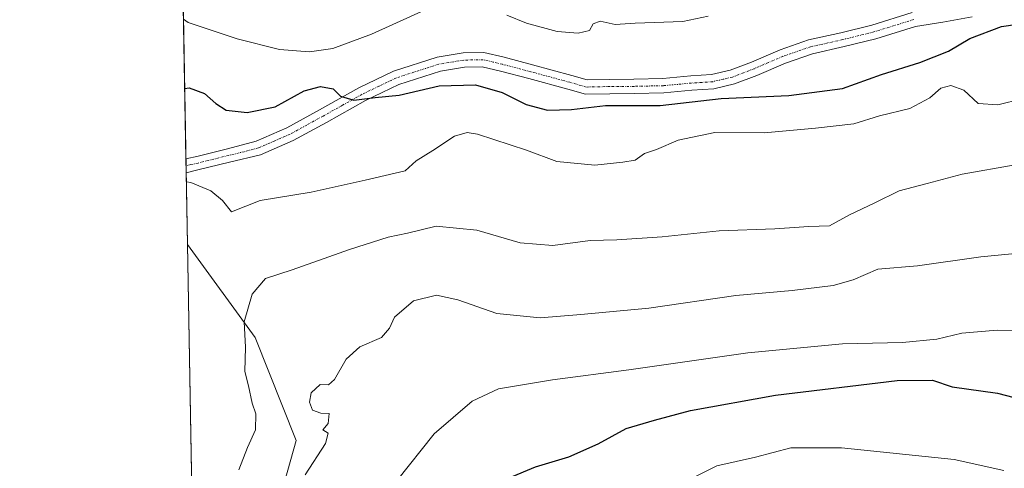
# Model space of a CAD drawing. Units: metres. Extents: x 621451 to 624920, y 4708673 to 4711047.
# Drawn here: x 621457 to 621669, y 4708861 to 4708958 of the extents above; entities that cross this region are included whole.
import ezdxf

# ---------------------------------------------------------------- set-up
doc = ezdxf.new("R2010")
doc.units = ezdxf.units.M
doc.header["$MEASUREMENT"] = 0
doc.linetypes.add('TRAZO_Y_PUNTO', pattern=[1, 0.5, -0.25, 0, -0.25])
for name, color, linetype, lineweight in [('Camino', 19, 'Continuous', 0), ('Camino Cxs', 19, 'Continuous', 0), ('Camino eje', 39, 'TRAZO_Y_PUNTO', 13), ('Comarca CxS', 133, 'Continuous', 0), ('Comunidad Autónoma CxS', 142, 'Continuous', 0), ('Curva de nivel maestra', 36, 'Continuous', 30), ('Curva de nivel normal', 36, 'Continuous', 0), ('Matorral', 135, 'Continuous', 0), ('Matorral CxS', 135, 'Continuous', 0), ('Municipio CxS', 142, 'Continuous', 0), ('Pastizal CxS', 92, 'Continuous', 0), ('Provincia CxS', 1, 'Continuous', 0)]:
    doc.layers.add(name, color=color, linetype=linetype, lineweight=lineweight)

# ---------------------------------------------------------------- blocks, each defined once
blk = doc.blocks.new('*U153')
at = {"layer": 'Matorral CxS', "color": 135, "linetype": 'Continuous', "lineweight": 0}
blk.add_polyline3d([(621681.73, 4708818.49, 738.84), (621626.38, 4708832.82, 739.94), (621625.08, 4708828.26, 738.55), (621641.03, 4708811.65, 733.59), (621607.82, 4708806.44, 730.06), (621581.78, 4708785.91, 726.78), (621562.57, 4708784.29, 725.44), (621558.01, 4708811, 732.28), (621585.36, 4708834.77, 734.64), (621580.55, 4708839.58, 732.67), (621579.71, 4708840.43, 732.33), (621576.9, 4708843.24, 731.17), (621561.82, 4708841.94, 728.76), (621546.62, 4708840.63, 725.94), (621540.43, 4708831.19, 725.41), (621526.43, 4708830.7, 719.46), (621512.09, 4708851.08, 712.22), (621516.54, 4708866.66, 712.86), (621507.64, 4708888.92, 710.6), (621493.02, 4708909.03, 706.29), (621490.51, 4709053.12, 675.43)], dxfattribs=at)
blk = doc.blocks.new('*U185')
at = {"layer": 'Curva de nivel normal', "color": 36, "linetype": 'Continuous', "lineweight": 0}
blk.add_polyline3d([(621518.46, 4708859.29, 715), (621522.87, 4708865.99, 715), (621523.39, 4708868.28, 715), (621522.26, 4708869, 715), (621523.41, 4708870.31, 715), (621523.6, 4708872.53, 715), (621521.8, 4708872.61, 715), (621520.06, 4708873.24, 715), (621519.35, 4708874.93, 715), (621519.76, 4708876.98, 715), (621521.67, 4708878.8, 715), (621523.49, 4708878.69, 715), (621524.76, 4708879.84, 715), (621527.28, 4708884.24, 715), (621530.29, 4708886.91, 715), (621534.93, 4708888.91, 715), (621536.68, 4708890.91, 715), (621537.75, 4708893.34, 715), (621541.84, 4708896.86, 715), (621546.8, 4708898.09, 715), (621551.41, 4708897.04, 715), (621559.83, 4708894.12, 715), (621569.22, 4708893.18, 715), (621578, 4708893.86, 715), (621592.68, 4708895.22, 715), (621611.48, 4708898.01, 715), (621623.66, 4708899.08, 715), (621632.48, 4708900.12, 715), (621636.78, 4708901.36, 715), (621642.14, 4708903.64, 715), (621650.71, 4708904.37, 715), (621664.38, 4708906.31, 715), (621680.04, 4708907.88, 715)], dxfattribs=at)
blk = doc.blocks.new('*U186')
at = {"layer": 'Curva de nivel normal', "color": 36, "linetype": 'Continuous', "lineweight": 0}
blk.add_polyline3d([(621504.11, 4708860.32, 710), (621506, 4708865.17, 710), (621507.7, 4708868.98, 710), (621507.77, 4708872.46, 710), (621507.02, 4708874.76, 710), (621506.18, 4708878.46, 710), (621505.44, 4708881.6, 710), (621505.54, 4708886.82, 710), (621505.28, 4708892.29, 710), (621506.97, 4708898.28, 710), (621509.91, 4708901.66, 710), (621515.66, 4708903.5, 710), (621528.06, 4708907.95, 710), (621536.34, 4708910.55, 710), (621540.52, 4708911.47, 710), (621546.74, 4708912.93, 710), (621555.55, 4708912.06, 710), (621564.9, 4708909.35, 710), (621571.92, 4708908.76, 710), (621580, 4708909.86, 710), (621585.78, 4708909.98, 710), (621595.57, 4708910.66, 710), (621607.85, 4708911.94, 710), (621619.88, 4708912.35, 710), (621627.25, 4708912.89, 710), (621631.71, 4708913.05, 710), (621636.04, 4708915.4, 710), (621641.5, 4708918, 710), (621646.72, 4708920.59, 710), (621652.78, 4708922.19, 710), (621660.33, 4708924.2, 710), (621671.78, 4708926.23, 710)], dxfattribs=at)
blk = doc.blocks.new('*U213')
at = {"layer": 'Curva de nivel normal', "color": 36, "linetype": 'Continuous', "lineweight": 0}
blk.add_polyline3d([(621673.34, 4708940.45, 705), (621668.03, 4708939.15, 705), (621663.82, 4708939.48, 705), (621660.7, 4708942.33, 705), (621657.88, 4708943.33, 705), (621655.71, 4708942.74, 705), (621653.38, 4708940.68, 705), (621649.07, 4708938.4, 705), (621642.47, 4708936.76, 705), (621636.98, 4708935.03, 705), (621628.64, 4708934.14, 705), (621617.56, 4708933.09, 705), (621606.95, 4708933.15, 705), (621598.99, 4708931.53, 705), (621594.32, 4708929.53, 705), (621591.75, 4708928.64, 705), (621589.71, 4708927.2, 705), (621587.04, 4708926.76, 705), (621581.04, 4708926.11, 705), (621572.77, 4708926.95, 705), (621566.25, 4708929.36, 705), (621555.67, 4708932.79, 705), (621553.41, 4708933.16, 705), (621550.67, 4708932.38, 705), (621546.01, 4708929.28, 705), (621542.4, 4708927.04, 705), (621540.05, 4708924.88, 705), (621531.39, 4708922.88, 705), (621519.72, 4708920.29, 705), (621508.72, 4708918.47, 705), (621502.55, 4708916.08, 705), (621500.62, 4708918.5, 705), (621498.1, 4708920.61, 705), (621493.77, 4708922.39, 705), (621492.79, 4708922.54, 705)], dxfattribs=at)
blk = doc.blocks.new('*U220')
at = {"layer": 'Curva de nivel normal', "color": 36, "linetype": 'Continuous', "lineweight": 0}
blk.add_polyline3d([(621676.71, 4708890.2, 720), (621667.94, 4708890.51, 720), (621660.3, 4708889.86, 720), (621654.86, 4708888.58, 720), (621647.47, 4708887.82, 720), (621634.5, 4708887.52, 720), (621614.04, 4708885.63, 720), (621588.38, 4708881.93, 720), (621571.84, 4708879.76, 720), (621560.21, 4708877.81, 720), (621554.51, 4708875.15, 720), (621546.28, 4708868.12, 720), (621538.14, 4708857.91, 720)], dxfattribs=at)
blk = doc.blocks.new('*U236')
at = {"layer": 'Curva de nivel maestra', "color": 36, "linetype": 'Continuous', "lineweight": 30}
blk.add_polyline3d([(621562.51, 4708858.63, 725), (621568.17, 4708860.98, 725), (621575.38, 4708863.13, 725), (621581.71, 4708865.97, 725), (621587.75, 4708869.3, 725), (621593.89, 4708871.07, 725), (621601.69, 4708873.18, 725), (621620.06, 4708876.49, 725), (621646.3, 4708879.62, 725), (621653.91, 4708879.71, 725), (621658.17, 4708878.29, 725), (621668.01, 4708876.88, 725), (621678.78, 4708874.06, 725)], dxfattribs=at)
blk = doc.blocks.new('*U239')
at = {"layer": 'Curva de nivel maestra', "color": 36, "linetype": 'Continuous', "lineweight": 30}
blk.add_polyline3d([(621492.44, 4708942.65, 700), (621493.42, 4708942.81, 700), (621496.68, 4708941.61, 700), (621499.19, 4708939.45, 700), (621501.41, 4708938.04, 700), (621505.91, 4708937.48, 700), (621511.94, 4708938.71, 700), (621518.25, 4708942.15, 700), (621521.79, 4708943.12, 700), (621524.47, 4708942.63, 700), (621526.05, 4708941.06, 700), (621528.97, 4708940.16, 700), (621533.55, 4708940.71, 700), (621538.72, 4708941.28, 700), (621547.39, 4708943.28, 700), (621555.25, 4708943.5, 700), (621560.97, 4708941.85, 700), (621566.21, 4708939.26, 700), (621570.77, 4708938.02, 700), (621575.96, 4708938.18, 700), (621583.31, 4708939.02, 700), (621595.12, 4708938.98, 700), (621608.29, 4708940.49, 700), (621622.94, 4708941.14, 700), (621634.52, 4708942.72, 700), (621642.94, 4708945.71, 700), (621651.2, 4708948.32, 700), (621657.38, 4708950.78, 700), (621662.04, 4708953.48, 700), (621668.84, 4708956.05, 700), (621681.13, 4708957.9, 700)], dxfattribs=at)
blk = doc.blocks.new('*U242')
at = {"layer": 'Camino Cxs', "color": 19, "linetype": 'Continuous', "lineweight": 0}
blk.add_polyline3d([(621662.48, 4708958.13, 697.27), (621656.19, 4708956.98, 697.47), (621650.26, 4708956.05, 697.19), (621641.67, 4708953.4, 696.74), (621634.89, 4708951.73, 696.95), (621628.02, 4708950.2, 696.95), (621622.18, 4708948.19, 697.01), (621616, 4708945.51, 698.06), (621616, 4708945.51, 698.06), (621611.17, 4708943.67, 698.49), (621606.69, 4708942.63, 698.98), (621601.98, 4708942.31, 699.02), (621595.89, 4708941.74, 698.92), (621589.51, 4708941.6, 698.89), (621584.28, 4708941.56, 699), (621578.98, 4708941.45, 698.95), (621575.18, 4708942.53, 698.55), (621566.78, 4708944.81, 698.57), (621560.65, 4708946.42, 698.83), (621556.71, 4708947.35, 698.68), (621552.86, 4708947.27, 698.75), (621547.65, 4708946.43, 698.99), (621538.71, 4708943.55, 699.29), (621531.45, 4708940.06, 700.07), (621523.06, 4708935.37, 700.44), (621515.88, 4708931.44, 700.9), (621508.83, 4708928.39, 701.35), (621502.12, 4708926.79, 701.96), (621495.27, 4708925.09, 702.97), (621492.75, 4708924.49, 703.29), (621492.7, 4708927.53, 702.41), (621495.34, 4708928.09, 701.95), (621501.7, 4708929.67, 701.29), (621507.85, 4708931.33, 700.9), (621514.52, 4708934.22, 700.46), (621521.56, 4708938.08, 700.14), (621530.03, 4708942.8, 699.56), (621537.56, 4708946.43, 699.01), (621546.93, 4708949.45, 698.44), (621552.58, 4708950.36, 698.23), (621557.04, 4708950.46, 698.07), (621561.4, 4708949.42, 697.92), (621567.58, 4708947.8, 697.96), (621576.01, 4708945.51, 697.99), (621579.38, 4708944.55, 698.12), (621584.23, 4708944.65, 698.03), (621589.46, 4708944.69, 698.04), (621595.72, 4708944.83, 698.24), (621601.73, 4708945.39, 698.29), (621606.24, 4708945.69, 698.28), (621610.27, 4708946.63, 698.04), (621614.83, 4708948.38, 697.43), (621621.06, 4708951.07, 696.52), (621627.18, 4708953.18, 696.47), (621634.18, 4708954.74, 696.32), (621640.85, 4708956.38, 696.42), (621649.56, 4708959.07, 696.56)], dxfattribs=at)

msp = doc.modelspace()

# ---------------------------------------------------------------- linework, layer by layer
at = {"layer": 'Camino', "color": 19, "linetype": 'Continuous', "lineweight": 0}
for points in [[(621492.7, 4708927.53, 702.41), (621495.34, 4708928.09, 701.95), (621501.7, 4708929.67, 701.29), (621507.85, 4708931.33, 700.9), (621514.52, 4708934.22, 700.46), (621521.56, 4708938.08, 700.14), (621530.03, 4708942.8, 699.56), (621537.56, 4708946.43, 699.01), (621546.93, 4708949.45, 698.44), (621552.58, 4708950.36, 698.23), (621557.04, 4708950.46, 698.07), (621561.4, 4708949.42, 697.92), (621567.58, 4708947.8, 697.96), (621576.01, 4708945.51, 697.99), (621579.38, 4708944.55, 698.12), (621584.23, 4708944.65, 698.03), (621589.46, 4708944.69, 698.04), (621595.72, 4708944.83, 698.24), (621601.73, 4708945.39, 698.29), (621606.24, 4708945.69, 698.28), (621610.27, 4708946.63, 698.04), (621614.83, 4708948.38, 697.43), (621621.06, 4708951.07, 696.52), (621627.18, 4708953.18, 696.47), (621634.18, 4708954.74, 696.32), (621640.85, 4708956.38, 696.42), (621649.56, 4708959.07, 696.56)], [(621662.48, 4708958.13, 697.27), (621656.19, 4708956.98, 697.47), (621650.26, 4708956.05, 697.19), (621641.67, 4708953.4, 696.74), (621634.89, 4708951.73, 696.95), (621628.02, 4708950.2, 696.95), (621622.18, 4708948.19, 697.01), (621616, 4708945.51, 698.06)], [(621616, 4708945.51, 698.06), (621611.17, 4708943.67, 698.49), (621606.69, 4708942.63, 698.98), (621601.98, 4708942.31, 699.02), (621595.89, 4708941.74, 698.92), (621589.51, 4708941.6, 698.89), (621584.28, 4708941.56, 699), (621578.98, 4708941.45, 698.95), (621575.18, 4708942.53, 698.55), (621566.78, 4708944.81, 698.57), (621560.65, 4708946.42, 698.83), (621556.71, 4708947.35, 698.68), (621552.86, 4708947.27, 698.75), (621547.65, 4708946.43, 698.99), (621538.71, 4708943.55, 699.29), (621531.45, 4708940.06, 700.07), (621523.06, 4708935.37, 700.44), (621515.88, 4708931.44, 700.9), (621508.83, 4708928.39, 701.35), (621502.12, 4708926.79, 701.96), (621495.27, 4708925.09, 702.97), (621492.75, 4708924.49, 703.29)], [(621492.75, 4708924.49, 703.29), (621492.7, 4708927.53, 702.41)]]:
    msp.add_polyline3d(points, dxfattribs=at)
at = {"layer": 'Camino eje', "color": 39, "linetype": 'TRAZO_Y_PUNTO', "lineweight": 13}
msp.add_polyline3d([(621649.91, 4708957.56, 696.91), (621641.26, 4708954.89, 696.58), (621634.54, 4708953.24, 696.56), (621627.6, 4708951.69, 696.7), (621621.62, 4708949.63, 696.71), (621618.51, 4708948.29, 697.16), (621615.42, 4708946.95, 697.73), (621613.14, 4708946.07, 698.03), (621610.72, 4708945.15, 698.26), (621608.71, 4708944.68, 698.38), (621606.47, 4708944.16, 698.49), (621604.11, 4708944, 698.51), (621601.86, 4708943.85, 698.53), (621595.81, 4708943.29, 698.51), (621589.49, 4708943.15, 698.45), (621584.26, 4708943.11, 698.51), (621579.18, 4708943, 698.52), (621575.6, 4708944.02, 698.23), (621567.18, 4708946.31, 698.27), (621561.03, 4708947.92, 698.36), (621559.06, 4708948.39, 698.28), (621556.88, 4708948.91, 698.26), (621554.65, 4708948.86, 698.32), (621552.72, 4708948.82, 698.36), (621547.29, 4708947.94, 698.63), (621538.14, 4708944.99, 699.14), (621534.37, 4708943.18, 699.4), (621530.74, 4708941.43, 699.8), (621526.51, 4708939.07, 699.94), (621522.31, 4708936.73, 700.28), (621518.79, 4708934.8, 700.42), (621515.2, 4708932.83, 700.64), (621511.87, 4708931.39, 700.95), (621508.34, 4708929.86, 701.11), (621505.27, 4708929.03, 701.21), (621501.91, 4708928.23, 701.49), (621495.31, 4708926.59, 702.46), (621493.77, 4708926.26, 702.7), (621492.73, 4708926.01, 702.85), (621492.73, 4708926.01, 702.85)], dxfattribs=at)
at = {"layer": 'Comarca CxS', "color": 133, "linetype": 'Continuous', "lineweight": 0}
msp.add_polyline3d([(624919.78, 4708733.68, 609.98), (621497.14, 4708673.04, 702.88), (621456.79, 4710986.35, 807.9), (624295.31, 4711036.67, 766.74)], dxfattribs=at)
msp.add_polyline3d([(624919.78, 4708733.68, 609.98), (621497.14, 4708673.04, 702.88), (621456.79, 4710986.35, 807.9), (624295.31, 4711036.67, 766.74)], dxfattribs=at)
at = {"layer": 'Comunidad Autónoma CxS', "color": 142, "linetype": 'Continuous', "lineweight": 0}
msp.add_polyline3d([(624919.78, 4708733.68, 609.98), (621497.14, 4708673.04, 702.88), (621456.79, 4710986.35, 807.9), (624878.29, 4711047.01, 612.35), (624919.78, 4708733.68, 609.98)], close=True, dxfattribs=at)
msp.add_polyline3d([(624919.78, 4708733.68, 609.98), (621497.14, 4708673.04, 702.88), (621456.79, 4710986.35, 807.9), (624878.29, 4711047.01, 612.35), (624919.78, 4708733.68, 609.98)], close=True, dxfattribs=at)
at = {"layer": 'Curva de nivel normal', "color": 36, "linetype": 'Continuous', "lineweight": 0}
for points in [[(621544.98, 4708959.96, 695), (621532.79, 4708954.44, 695), (621524.46, 4708951.29, 695), (621519.36, 4708950.58, 695), (621512.88, 4708951.12, 695), (621503.79, 4708953.39, 695), (621493.17, 4708956.95, 695), (621492.17, 4708957.69, 695)], [(621605.52, 4708958.28, 695), (621600.04, 4708957.15, 695), (621589.71, 4708956.8, 695), (621585.38, 4708956.5, 695), (621582.18, 4708957.21, 695), (621580.66, 4708956.68, 695), (621579.88, 4708955.18, 695), (621577.44, 4708954.61, 695), (621572.87, 4708955, 695), (621566.25, 4708956.77, 695), (621562.01, 4708958.51, 695)], [(621669.34, 4708860.22, 730), (621658.59, 4708862.59, 730), (621634.28, 4708865.1, 730), (621623.38, 4708865.09, 730), (621615.71, 4708863.08, 730), (621607.38, 4708861.17, 730), (621592.85, 4708853.94, 730)]]:
    msp.add_polyline3d(points, dxfattribs=at)
at = {"layer": 'Matorral', "color": 135, "linetype": 'Continuous', "lineweight": 0}
for points in [[(621493.02, 4708909.03, 706.29), (621492.75, 4708924.49, 703.29), (621492.73, 4708926.01, 702.85), (621492.7, 4708927.53, 702.41), (621490.69, 4709042.77, 672.31), (621490.51, 4709053.12, 675.43)], [(621493.02, 4708909.03, 706.29), (621507.64, 4708888.92, 710.6), (621516.54, 4708866.66, 712.86), (621512.09, 4708851.08, 712.22), (621526.43, 4708830.7, 719.46)]]:
    msp.add_polyline3d(points, dxfattribs=at)
at = {"layer": 'Municipio CxS', "color": 142, "linetype": 'Continuous', "lineweight": 0}
msp.add_polyline3d([(624919.78, 4708733.68, 609.98), (621497.14, 4708673.04, 702.88), (621456.79, 4710986.35, 807.9), (624295.31, 4711036.67, 766.74)], dxfattribs=at)
msp.add_polyline3d([(624919.78, 4708733.68, 609.98), (621497.14, 4708673.04, 702.88), (621456.79, 4710986.35, 807.9), (624295.31, 4711036.67, 766.74)], dxfattribs=at)
at = {"layer": 'Pastizal CxS', "color": 92, "linetype": 'Continuous', "lineweight": 0}
msp.add_polyline3d([(621526.43, 4708830.7, 719.46), (621521.87, 4708827.93, 718.49), (621506.9, 4708821.58, 714.37), (621501.81, 4708800.78, 715.71), (621495.03, 4708793.99, 714.77), (621493.02, 4708909.03, 706.29), (621507.64, 4708888.92, 710.6), (621516.54, 4708866.66, 712.86), (621512.09, 4708851.08, 712.22), (621526.43, 4708830.7, 719.46)], close=True, dxfattribs=at)
for points in [[(621495.03, 4708793.99, 714.77), (621493.02, 4708909.03, 706.29)], [(621493.02, 4708909.03, 706.29), (621507.64, 4708888.92, 710.6), (621516.54, 4708866.66, 712.86), (621512.09, 4708851.08, 712.22), (621526.43, 4708830.7, 719.46)]]:
    msp.add_polyline3d(points, dxfattribs=at)
at = {"layer": 'Provincia CxS', "color": 1, "linetype": 'Continuous', "lineweight": 0}
msp.add_polyline3d([(624919.78, 4708733.68, 609.98), (621497.14, 4708673.04, 702.88), (621456.79, 4710986.35, 807.9), (624295.31, 4711036.67, 766.74), (624878.29, 4711047.01, 612.35), (624887.34, 4710542.39, 772.6), (624919.78, 4708733.68, 609.98)], close=True, dxfattribs=at)
msp.add_polyline3d([(624919.78, 4708733.68, 609.98), (621497.14, 4708673.04, 702.88), (621456.79, 4710986.35, 807.9), (624295.31, 4711036.67, 766.74), (624878.29, 4711047.01, 612.35), (624887.34, 4710542.39, 772.6), (624919.78, 4708733.68, 609.98)], close=True, dxfattribs=at)

# ---------------------------------------------------------------- block references
at = {"layer": 'Camino Cxs', "color": 19, "linetype": 'Continuous', "lineweight": 0}
msp.add_blockref('*U242', (0, 0), dxfattribs=at)
at = {"layer": 'Curva de nivel maestra', "color": 36, "linetype": 'Continuous', "lineweight": 30}
for name in ['*U236', '*U239']:
    msp.add_blockref(name, (0, 0), dxfattribs=at)
at = {"layer": 'Curva de nivel normal', "color": 36, "linetype": 'Continuous', "lineweight": 0}
for name in ['*U185', '*U186', '*U220', '*U213']:
    msp.add_blockref(name, (0, 0), dxfattribs=at)
at = {"layer": 'Matorral CxS', "color": 135, "linetype": 'Continuous', "lineweight": 0}
msp.add_blockref('*U153', (0, 0), dxfattribs=at)

doc.saveas('drawing.dxf')
